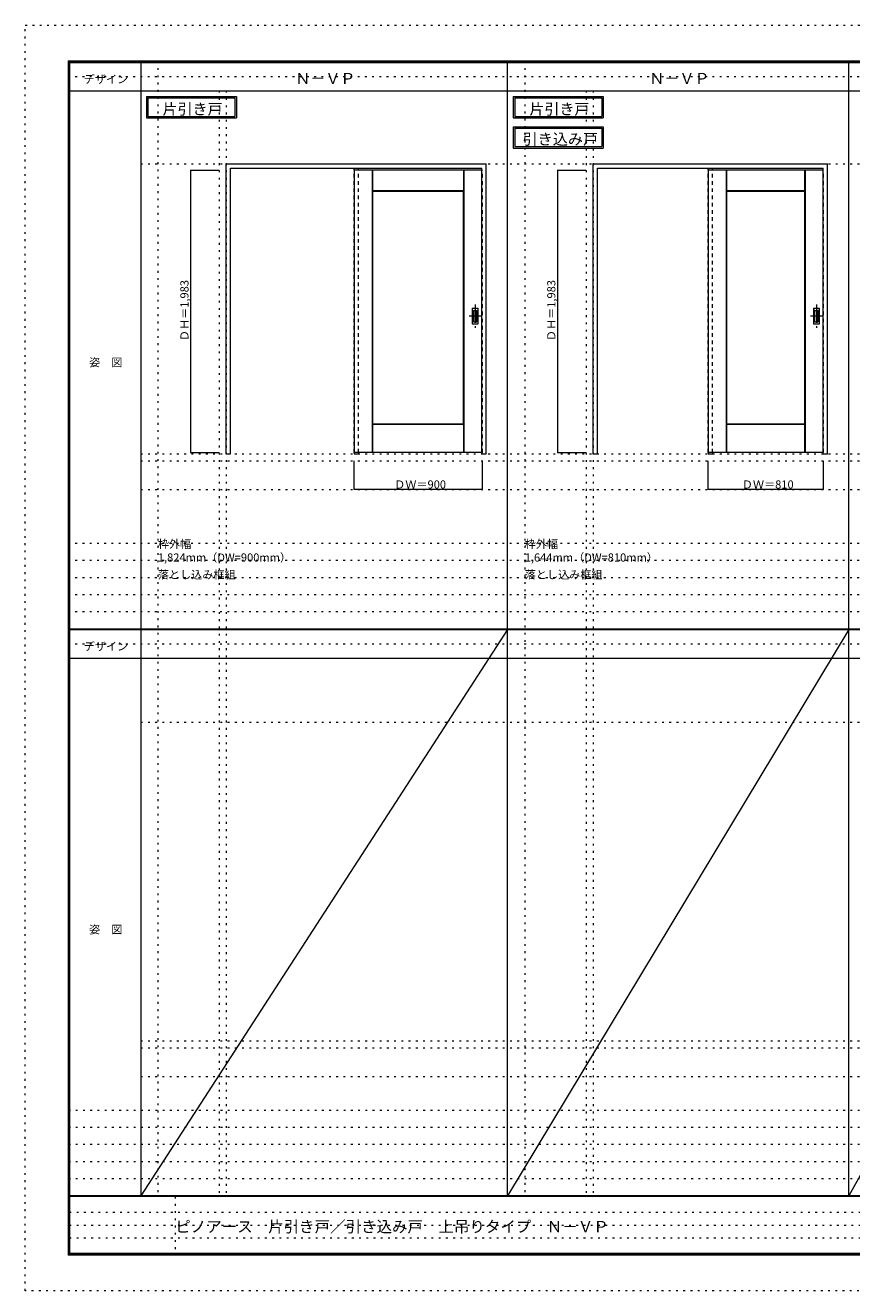
# Model space of a CAD drawing. Units: millimetres. Extents: x -6300 to 6000, y -4455 to 4425.
# Drawn here: x -6300 to -502, y -4455 to 4425 of the extents above; entities that cross this region are included whole.
import ezdxf

# ---------------------------------------------------------------- set-up
doc = ezdxf.new("R2010")
doc.units = ezdxf.units.MM
doc.header["$LTSCALE"] = 30
for name, pattern in [('JWW_CENTER1', [6.773333, 4.233333, -0.846667, 0.846667, -0.846667]), ('JWW_DASHED1', [1.693333, 0.846667, -0.846667]), ('JWW_HOJO', [1.693333, -1.27, 0.423333])]:
    doc.linetypes.add(name, pattern=pattern)
for name, color, linetype in [('0-0_補助線', 7, 'Continuous'), ('0-1_通り芯', 7, 'Continuous'), ('0-2_扉', 7, 'Continuous'), ('0-3_仕上げ', 7, 'Continuous'), ('0-4_枠', 7, 'Continuous'), ('0-A_文字', 7, 'Continuous'), ('0-B_寸法', 7, 'Continuous'), ('F-0_補助線', 7, 'Continuous'), ('F-1_枠', 7, 'Continuous'), ('F-A_文字', 7, 'Continuous'), ('引手', 7, 'Continuous')]:
    doc.layers.add(name, color=color, linetype=linetype)

msp = doc.modelspace()

# ---------------------------------------------------------------- linework, layer by layer
at = {"layer": '0-0_補助線', "color": 120, "linetype": 'JWW_HOJO', "lineweight": 5}
for p, q in [((-5370, 4175), (-5370, -3790)), ((-2796, 4175), (-2796, -3790)), ((-4940, 3965), (-4940, -3790)), ((-2366, 3965), (-2366, -3790)), ((-5490, 1368), (5690, 1368)), ((-6000, 790.5), (5700, 790.5)), ((-6000, 670.5), (5700, 670.5)), ((-6000, 550.5), (5700, 550.5)), ((-6000, 430.5), (5700, 430.5)), ((-6000, 310.5), (5700, 310.5)), ((-5490, -2751.3), (5700, -2751.3)), ((5700, -3190), (-6000, -3190)), ((5700, -3310), (-6000, -3310)), ((5700, -3430), (-6000, -3430)), ((5700, -3550), (-6000, -3550)), ((5700, -3670), (-6000, -3670))]:
    msp.add_line(p, q, dxfattribs=at)
at = {"layer": '0-0_補助線', "color": 7, "linetype": 'JWW_HOJO', "lineweight": 9}
for p, q in [((-4890, 3965), (-4890, -3790)), ((-2316, 3965), (-2316, -3790)), ((-5490, 3453), (5690, 3453)), ((-5490, 1418), (5690, 1418)), ((-5490, 1168), (5690, 1168)), ((-5490, -465.8), (5700, -465.8)), ((-5490, -2701.3), (5700, -2701.3)), ((-5490, -2951.3), (5700, -2951.3))]:
    msp.add_line(p, q, dxfattribs=at)
at = {"layer": '0-1_通り芯', "color": 120, "linetype": 'JWW_CENTER1', "lineweight": 5}
for p, q in [((-3144, 2465), (-3144, 2303)), ((-750, 2465), (-750, 2303)), ((-3103, 2384), (-3185, 2384)), ((-709, 2384), (-791, 2384))]:
    msp.add_line(p, q, dxfattribs=at)
at = {"layer": '0-2_扉', "color": 120, "linetype": 'JWW_DASHED1', "lineweight": 5}
for p, q in [((-3993, 3409.5), (-3993, 3405.5)), ((-3096, 3409.5), (-3093, 3409.5)), ((-3093, 1426.5), (-3093, 3409.5)), ((-1509, 3409.5), (-1509, 3405.5)), ((-702, 3409.5), (-699, 3409.5)), ((-699, 1426.5), (-699, 3409.5)), ((-3096, 1426.5), (-3093, 1426.5)), ((-702, 1426.5), (-699, 1426.5))]:
    msp.add_line(p, q, dxfattribs=at)
at = {"layer": '0-2_扉', "color": 92, "linetype": 'Continuous', "lineweight": 13}
for p, q in [((-3096, 3409.5), (-3993, 3409.5)), ((-3993, 3409.5), (-3993, 1426.5)), ((-1509, 3409.5), (-1509, 1426.5)), ((-702, 3409.5), (-1509, 3409.5)), ((-3096, 1426.5), (-3993, 1426.5)), ((-702, 1426.5), (-1509, 1426.5))]:
    msp.add_line(p, q, dxfattribs=at)
at = {"layer": '0-3_仕上げ', "color": 7, "linetype": 'Continuous', "lineweight": 9}
for p, q in [((-3865, 1426.5), (-3865, 3409.5)), ((-3863.5, 3262), (-3863.5, 3409.5)), ((-3862, 3263.5), (-3862, 3409.5)), ((-3224, 3263.5), (-3224, 3409.5)), ((-3222.5, 3262), (-3222.5, 3409.5)), ((-3221, 1426.5), (-3221, 3409.5)), ((-1381, 1426.5), (-1381, 3409.5)), ((-1379.5, 3262), (-1379.5, 3409.5)), ((-1378, 3263.5), (-1378, 3409.5)), ((-830, 3263.5), (-830, 3409.5)), ((-828.5, 3262), (-828.5, 3409.5)), ((-827, 1426.5), (-827, 3409.5)), ((-3862, 3263.5), (-3863.5, 3262)), ((-3861, 3259.5), (-3863.5, 3262)), ((-3224, 3263.5), (-3862, 3263.5)), ((-3222.5, 3262), (-3225, 3259.5)), ((-3224, 3263.5), (-3222.5, 3262)), ((-1378, 3263.5), (-1379.5, 3262)), ((-1377, 3259.5), (-1379.5, 3262)), ((-830, 3263.5), (-1378, 3263.5)), ((-828.5, 3262), (-831, 3259.5)), ((-830, 3263.5), (-828.5, 3262)), ((-3863.5, 1624), (-3861, 1626.5)), ((-3863.5, 1426.5), (-3863.5, 1624)), ((-3862, 1622.5), (-3863.5, 1624)), ((-3862, 1426.5), (-3862, 1622.5)), ((-3224, 1622.5), (-3862, 1622.5)), ((-3225, 1626.5), (-3222.5, 1624)), ((-3224, 1622.5), (-3222.5, 1624)), ((-3224, 1426.5), (-3224, 1622.5)), ((-3222.5, 1426.5), (-3222.5, 1624)), ((-1379.5, 1624), (-1377, 1626.5)), ((-1378, 1622.5), (-1379.5, 1624)), ((-1379.5, 1426.5), (-1379.5, 1624)), ((-1378, 1426.5), (-1378, 1622.5)), ((-830, 1622.5), (-1378, 1622.5)), ((-831, 1626.5), (-828.5, 1624)), ((-830, 1622.5), (-828.5, 1624)), ((-830, 1426.5), (-830, 1622.5)), ((-828.5, 1426.5), (-828.5, 1624))]:
    msp.add_line(p, q, dxfattribs=at)
at = {"layer": '0-3_仕上げ', "color": 92, "linetype": 'Continuous', "lineweight": 13}
for p, q in [((-3861, 1626.5), (-3861, 3259.5)), ((-3225, 3259.5), (-3861, 3259.5)), ((-3225, 1626.5), (-3225, 3259.5)), ((-1377, 1626.5), (-1377, 3259.5)), ((-831, 3259.5), (-1377, 3259.5)), ((-831, 1626.5), (-831, 3259.5)), ((-3225, 1626.5), (-3861, 1626.5)), ((-831, 1626.5), (-1377, 1626.5))]:
    msp.add_line(p, q, dxfattribs=at)
at = {"layer": '0-4_枠', "color": 92, "linetype": 'Continuous', "lineweight": 13}
for p, q in [((-4890, 1418), (-4890, 3453)), ((-4890, 3453), (-3066, 3453)), ((-4860, 3423), (-3096, 3423)), ((-4860, 1418), (-4860, 3423)), ((-3096, 1418), (-3096, 3423)), ((-3066, 1418), (-3066, 3453)), ((-2316, 1418), (-2316, 3453)), ((-2316, 3453), (-672, 3453)), ((-2286, 3423), (-702, 3423)), ((-2286, 1418), (-2286, 3423)), ((-702, 1418), (-702, 3423)), ((-672, 1418), (-672, 3453)), ((-3993, 1426.5), (-3993, 1418)), ((-3963, 1426.5), (-3963, 1418)), ((-1509, 1426.5), (-1509, 1418)), ((-1479, 1426.5), (-1479, 1418)), ((-4890, 1418), (-4860, 1418)), ((-3993, 1418), (-3963, 1418)), ((-3096, 1418), (-3066, 1418)), ((-2316, 1418), (-2286, 1418)), ((-1509, 1418), (-1479, 1418)), ((-702, 1418), (-672, 1418))]:
    msp.add_line(p, q, dxfattribs=at)
at = {"layer": '0-4_枠', "color": 120, "linetype": 'JWW_DASHED1', "lineweight": 5}
for p, q in [((-3993, 1426.5), (-3993, 3423)), ((-3963, 1426.5), (-3963, 3423)), ((-1509, 1426.5), (-1509, 3423)), ((-1479, 1426.5), (-1479, 3423))]:
    msp.add_line(p, q, dxfattribs=at)
at = {"layer": '0-A_文字', "color": 7, "linetype": 'Continuous', "lineweight": 9}
for p, q in [((-5450, 3925), (-5450, 3775)), ((-5450, 3925), (-4819, 3925)), ((-5440, 3915), (-5440, 3785)), ((-5440, 3915), (-4829, 3915)), ((-4829, 3915), (-4829, 3785)), ((-4819, 3925), (-4819, 3775)), ((-2876, 3925), (-2876, 3775)), ((-2876, 3925), (-2245, 3925)), ((-2866, 3915), (-2866, 3785)), ((-2866, 3915), (-2255, 3915)), ((-2255, 3915), (-2255, 3785)), ((-2245, 3925), (-2245, 3775)), ((-5450, 3775), (-4819, 3775)), ((-5440, 3785), (-4829, 3785)), ((-2876, 3775), (-2245, 3775)), ((-2866, 3785), (-2255, 3785)), ((-2876, 3713.5), (-2876, 3563.5)), ((-2876, 3713.5), (-2245, 3713.5)), ((-2866, 3703.5), (-2866, 3573.5)), ((-2866, 3703.5), (-2255, 3703.5)), ((-2255, 3703.5), (-2255, 3573.5)), ((-2245, 3713.5), (-2245, 3563.5)), ((-2876, 3563.5), (-2245, 3563.5)), ((-2866, 3573.5), (-2255, 3573.5))]:
    msp.add_line(p, q, dxfattribs=at)
at = {"layer": '0-B_寸法', "color": 120, "linetype": 'Continuous', "lineweight": 5}
for p, q in [((-5140, 3409.5), (-5140, 1426.5)), ((-5140, 3409.5), (-4940, 3409.5)), ((-2566, 3409.5), (-2566, 1426.5)), ((-2566, 3409.5), (-2366, 3409.5)), ((-5140, 1426.5), (-4940, 1426.5)), ((-2566, 1426.5), (-2366, 1426.5)), ((-3993, 1168), (-3993, 1368)), ((-3093, 1168), (-3093, 1368)), ((-1509, 1168), (-1509, 1368)), ((-699, 1168), (-699, 1368)), ((-3093, 1168), (-3993, 1168)), ((-699, 1168), (-1509, 1168))]:
    msp.add_line(p, q, dxfattribs=at)
at = {"layer": '0-B_寸法', "color": 7, "linetype": 'Continuous', "lineweight": 9, "const_width": 3}
for points in [[(-5138.5, 3409.5, 0.414214), (-5140, 3411, 0.414214), (-5141.5, 3409.5, 0.414214), (-5140, 3408, 0.414214)], [(-2564.5, 3409.5, 0.414214), (-2566, 3411, 0.414214), (-2567.5, 3409.5, 0.414214), (-2566, 3408, 0.414214)], [(-5138.5, 1426.5, 0.414214), (-5140, 1428, 0.414214), (-5141.5, 1426.5, 0.414214), (-5140, 1425, 0.414214)], [(-2564.5, 1426.5, 0.414214), (-2566, 1428, 0.414214), (-2567.5, 1426.5, 0.414214), (-2566, 1425, 0.414214)], [(-3991.5, 1168, 0.414214), (-3993, 1169.5, 0.414214), (-3994.5, 1168, 0.414214), (-3993, 1166.5, 0.414214)], [(-3091.5, 1168, 0.414214), (-3093, 1169.5, 0.414214), (-3094.5, 1168, 0.414214), (-3093, 1166.5, 0.414214)], [(-1507.5, 1168, 0.414214), (-1509, 1169.5, 0.414214), (-1510.5, 1168, 0.414214), (-1509, 1166.5, 0.414214)], [(-697.5, 1168, 0.414214), (-699, 1169.5, 0.414214), (-700.5, 1168, 0.414214), (-699, 1166.5, 0.414214)]]:
    msp.add_lwpolyline(points, format="xyb", close=True, dxfattribs=at)
at = {"layer": 'F-0_補助線', "color": 120, "linetype": 'JWW_HOJO', "lineweight": 5}
for p, q in [((-6300, -4455), (-6300, 4425)), ((-6300, 4425), (6000, 4425)), ((6000, -4455), (-6300, -4455))]:
    msp.add_line(p, q, dxfattribs=at)
at = {"layer": 'F-0_補助線', "color": 200, "linetype": 'JWW_HOJO', "lineweight": 20}
for p, q in [((-6000, 4065), (5690, 4065)), ((-6000, 84.5), (5690, 84.5))]:
    msp.add_line(p, q, dxfattribs=at)
at = {"layer": 'F-0_補助線', "color": 7, "linetype": 'JWW_HOJO', "lineweight": 9}
for p, q in [((-5247.5, -3795), (-5247.5, -4205)), ((-5990, -3905), (-150, -3905)), ((-5990, -3995), (-150, -3995)), ((-5990, -4085), (-150, -4085))]:
    msp.add_line(p, q, dxfattribs=at)
at = {"layer": 'F-1_枠', "color": 200, "linetype": 'Continuous', "lineweight": 20}
for p, q in [((-6000, 4175), (5700, 4175)), ((-6000, 4175), (-6000, -4205)), ((-5995, 4175), (-5995, -4205)), ((-5990, 4175), (-5990, -4205)), ((-5490, 4175), (-5490, -3790)), ((-2916, -3790), (-2916, 4175)), ((-522, -3790), (-522, 4175)), ((-6000, 4170), (5700, 4170)), ((-6000, 4165), (5700, 4165)), ((-6000, 3965), (5700, 3965)), ((-6000, 190.5), (5700, 190.5)), ((-6000, 187.5), (5700, 187.5)), ((-6000, 184.5), (5700, 184.5)), ((-6000, -15.5), (5700, -15.5)), ((5700, -3790), (-6000, -3790)), ((5700, -3795), (-6000, -3795)), ((5700, -4195), (-6000, -4195)), ((5700, -4200), (-6000, -4200)), ((5700, -4205), (-6000, -4205))]:
    msp.add_line(p, q, dxfattribs=at)
at = {"layer": 'F-A_文字', "color": 7, "linetype": 'Continuous', "lineweight": 9}
for p, q in [((-2916, 184.5), (-5490, -3790)), ((-522, 184.5), (-2916, -3790)), ((1678, 184.5), (-522, -3790))]:
    msp.add_line(p, q, dxfattribs=at)
at = {"layer": '引手', "color": 92, "linetype": 'Continuous', "lineweight": 13}
for p, q in [((-3165, 2437.5), (-3165, 2330.5)), ((-3163.5, 2439), (-3124.5, 2439)), ((-3123, 2330.5), (-3123, 2437.5)), ((-771, 2437.5), (-771, 2330.5)), ((-769.5, 2439), (-730.5, 2439)), ((-729, 2330.5), (-729, 2437.5)), ((-3163.5, 2329), (-3124.5, 2329)), ((-769.5, 2329), (-730.5, 2329))]:
    msp.add_line(p, q, dxfattribs=at)
at = {"layer": '引手', "color": 7, "linetype": 'Continuous', "lineweight": 9}
for p, q in [((-3156.5, 2421.5), (-3156.5, 2346.5)), ((-3155, 2423), (-3133, 2423)), ((-3131.5, 2346.5), (-3131.5, 2421.5)), ((-762.5, 2421.5), (-762.5, 2346.5)), ((-761, 2423), (-739, 2423)), ((-737.5, 2346.5), (-737.5, 2421.5)), ((-3155, 2345), (-3133, 2345)), ((-761, 2345), (-739, 2345))]:
    msp.add_line(p, q, dxfattribs=at)
at = {"layer": '引手', "color": 92, "linetype": 'Continuous', "lineweight": 13}
for centre, start, end in [((-3163.5, 2437.5), 90, 180), ((-3124.5, 2437.5), 0, 90), ((-769.5, 2437.5), 90, 180), ((-730.5, 2437.5), 0, 90), ((-3163.5, 2330.5), 180, 270), ((-3124.5, 2330.5), 270, 0), ((-769.5, 2330.5), 180, 270), ((-730.5, 2330.5), 270, 0)]:
    msp.add_arc(centre, 1.5, start, end, dxfattribs=at)
at = {"layer": '引手', "color": 7, "linetype": 'Continuous', "lineweight": 9}
for centre, start, end in [((-3155, 2421.5), 90, 180), ((-3133, 2421.5), 0, 90), ((-761, 2421.5), 90, 180), ((-739, 2421.5), 0, 90), ((-3155, 2346.5), 180, 270), ((-3133, 2346.5), 270, 0), ((-761, 2346.5), 180, 270), ((-739, 2346.5), 270, 0)]:
    msp.add_arc(centre, 1.5, start, end, dxfattribs=at)

# ---------------------------------------------------------------- texts
at = {"layer": '0-A_文字', "color": 7, "linetype": 'Continuous', "lineweight": 9, "attachment_point": 7}
for s, insert, char_height, width in [('{\\fＭＳ ゴシック|b0|i0|c128|p49;Ｎ－ＶＰ}', (-4405.5, 4013.6), 77.152, 405), ('{\\fＭＳ ゴシック|b0|i0|c128|p49;Ｎ－ＶＰ}', (-1921.5, 4013.6), 77.152, 405), ('{\\fＭＳ ゴシック|b0|i0|c128|p49;片引き戸}', (-5337, 3798.6), 77.153, 405), ('{\\fＭＳ ゴシック|b0|i0|c128|p49;片引き戸}', (-2763, 3798.6), 77.153, 405), ('{\\fＭＳ ゴシック|b0|i0|c128|p49;引き込み戸}', (-2811.3, 3587.4), 77.724, 510), ('{\\fＭＳ ゴシック|b0|i0|c128|p49;枠外幅 1,824mm（DW=900mm）}', (-5370, 661.6), 57.15, 975), ('{\\fＭＳ ゴシック|b0|i0|c128|p49;枠外幅 1,644mm（DW=810mm）}', (-2796, 661.6), 57.15, 975), ('{\\fＭＳ ゴシック|b0|i0|c128|p49;落とし込み框組}', (-5370, 541.6), 57.15, 525), ('{\\fＭＳ ゴシック|b0|i0|c128|p49;落とし込み框組}', (-2796, 541.6), 57.15, 525)]:
    msp.add_mtext(s, dxfattribs=dict(at, insert=insert, char_height=char_height, width=width))
at = {"layer": '0-B_寸法', "color": 7, "linetype": 'Continuous', "lineweight": 70, "char_height": 57.15, "width": 412.5, "attachment_point": 7, "rotation": 90}
for insert in [(-5155, 2208.8), (-2581, 2208.8)]:
    msp.add_mtext('{\\fＭＳ ゴシック|b0|i0|c128|p49;ＤＨ＝1,983}', dxfattribs=dict(at, insert=insert))
at = {"layer": '0-B_寸法', "color": 7, "linetype": 'Continuous', "lineweight": 211, "char_height": 57.15, "width": 337.5, "attachment_point": 7}
for s, insert in [('{\\fＭＳ ゴシック|b0|i0|c128|p49;ＤＷ＝900}', (-3711.8, 1174.1)), ('{\\fＭＳ ゴシック|b0|i0|c128|p49;ＤＷ＝810}', (-1272.8, 1174.1))]:
    msp.add_mtext(s, dxfattribs=dict(at, insert=insert))
at = {"layer": 'F-A_文字', "color": 7, "linetype": 'Continuous', "lineweight": 9, "char_height": 57.15, "attachment_point": 7}
for s, insert, width in [('{\\fＭＳ ゴシック|b0|i0|c128|p49;デザイン}', (-5890, 4018.6), 300), ('{\\fＭＳ ゴシック|b0|i0|c128|p49;姿\u3000図}', (-5852.5, 2031.3), 225), ('{\\fＭＳ ゴシック|b0|i0|c128|p49;デザイン}', (-5890, 38.1), 300), ('{\\fＭＳ ゴシック|b0|i0|c128|p49;姿\u3000図}', (-5852.5, -1949.2), 225)]:
    msp.add_mtext(s, dxfattribs=dict(at, insert=insert, width=width))
at = {"layer": 'F-A_文字', "color": 7, "linetype": 'Continuous', "lineweight": 0, "insert": (-5247.5, -4045.2), "char_height": 79.602, "width": 2925, "attachment_point": 7}
msp.add_mtext('{\\fＭＳ ゴシック|b0|i0|c128|p49;ピノアース\u3000片引き戸／引き込み戸\u3000上吊りタイプ\u3000Ｎ－ＶＰ}', dxfattribs=at)

doc.saveas('drawing.dxf')
